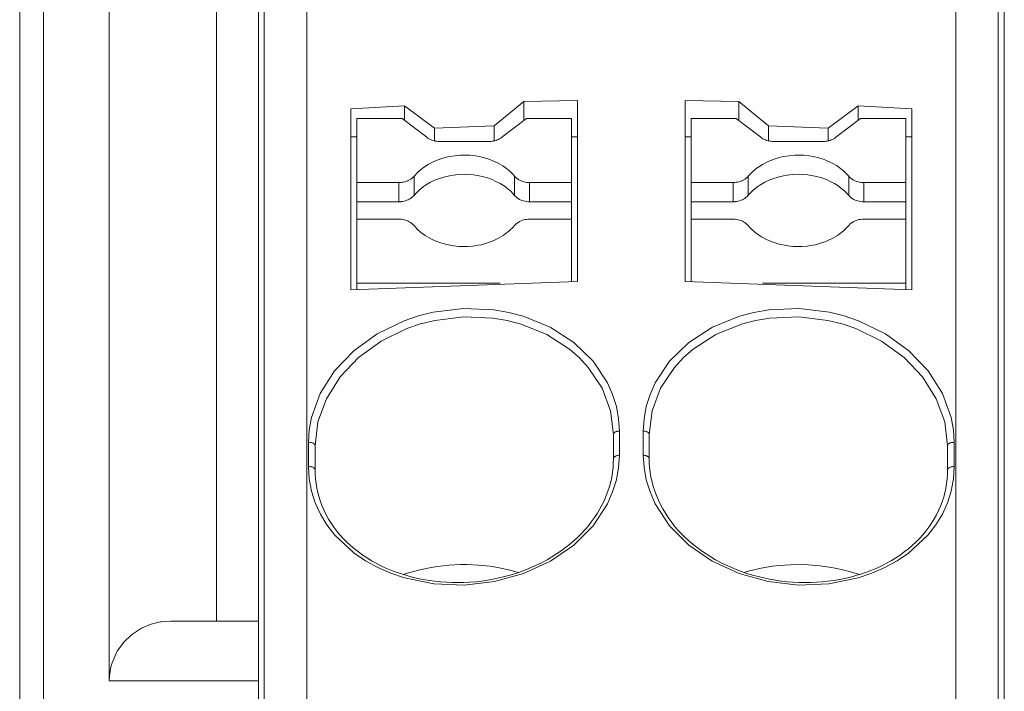
# Model space of a CAD drawing. Extents: x -230 to 842, y 18 to 774.
# Drawn here: x 118 to 173, y 577 to 615 of the extents above; entities that cross this region are included whole.
import ezdxf

# ---------------------------------------------------------------- set-up
doc = ezdxf.new("R2010")
doc.units = 0
doc.header["$MEASUREMENT"] = 0
doc.layers.add('Layer 1', color=7, linetype='Continuous')

# ---------------------------------------------------------------- blocks, each defined once
blk = doc.blocks.new('block 152')
at = {"layer": 'Layer 1', "color": 7, "lineweight": 18, "true_color": 0xffffff}
blk.add_lwpolyline([(151.575, 590.537), (151.575, 591.907)], dxfattribs=at)
blk = doc.blocks.new('block 157')
at = {"layer": 'Layer 1', "color": 7, "lineweight": 18, "true_color": 0xffffff}
blk.add_lwpolyline([(146.502, 605.935), (146.502, 604.852)], dxfattribs=at)
blk = doc.blocks.new('block 167')
at = {"layer": 'Layer 1', "color": 7, "lineweight": 18, "true_color": 0xffffff}
blk.add_lwpolyline([(145.654, 605.212), (145.654, 606.295)], dxfattribs=at)
blk = doc.blocks.new('block 170')
at = {"layer": 'Layer 1', "color": 7, "lineweight": 18, "true_color": 0xffffff}
blk.add_lwpolyline([(139.974, 606.295), (139.974, 605.212)], dxfattribs=at)
blk = doc.blocks.new('block 177')
at = {"layer": 'Layer 1', "color": 7, "lineweight": 18, "true_color": 0xffffff}
blk.add_lwpolyline([(139.122, 604.852), (139.122, 605.935)], dxfattribs=at)
blk = doc.blocks.new('block 186')
at = {"layer": 'Layer 1', "color": 7, "lineweight": 18, "true_color": 0xffffff}
blk.add_lwpolyline([(134.011, 591.269), (134.011, 589.9)], dxfattribs=at)
blk = doc.blocks.new('block 190')
at = {"layer": 'Layer 1', "color": 7, "lineweight": 18, "true_color": 0xffffff}
blk.add_lwpolyline([(133.925, 527.118), (133.925, 728.956)], dxfattribs=at)
blk = doc.blocks.new('block 204')
at = {"layer": 'Layer 1', "color": 7, "lineweight": 18, "true_color": 0xffffff}
blk.add_lwpolyline([(119.049, 691.902), (119.049, 572.413)], dxfattribs=at)
blk = doc.blocks.new('block 290')
at = {"layer": 'Layer 1', "color": 7, "lineweight": 18, "true_color": 0xffffff}
blk.add_lwpolyline([(170.577, 728.956), (170.577, 527.118)], dxfattribs=at)
blk = doc.blocks.new('block 294')
at = {"layer": 'Layer 1', "color": 7, "lineweight": 18, "true_color": 0xffffff}
blk.add_lwpolyline([(170.487, 589.9), (170.487, 591.269)], dxfattribs=at)
blk = doc.blocks.new('block 300')
at = {"layer": 'Layer 1', "color": 7, "lineweight": 18, "true_color": 0xffffff}
blk.add_lwpolyline([(165.38, 605.935), (165.38, 604.852)], dxfattribs=at)
blk = doc.blocks.new('block 307')
at = {"layer": 'Layer 1', "color": 7, "lineweight": 18, "true_color": 0xffffff}
blk.add_lwpolyline([(164.528, 605.212), (164.528, 606.295)], dxfattribs=at)
blk = doc.blocks.new('block 310')
at = {"layer": 'Layer 1', "color": 7, "lineweight": 18, "true_color": 0xffffff}
blk.add_lwpolyline([(158.848, 606.295), (158.848, 605.212)], dxfattribs=at)
blk = doc.blocks.new('block 317')
at = {"layer": 'Layer 1', "color": 7, "lineweight": 18, "true_color": 0xffffff}
blk.add_lwpolyline([(158, 604.852), (158, 605.935)], dxfattribs=at)
blk = doc.blocks.new('block 319')
at = {"layer": 'Layer 1', "color": 7, "lineweight": 18, "true_color": 0xffffff}
blk.add_lwpolyline([(131.181, 577.806), (122.756, 577.806)], dxfattribs=at)
blk = doc.blocks.new('block 325')
at = {"layer": 'Layer 1', "color": 7, "lineweight": 18, "true_color": 0xffffff}
blk.add_lwpolyline([(152.927, 591.907), (152.927, 590.537)], dxfattribs=at)
blk = doc.blocks.new('block 1483')
at = {"layer": 'Layer 1', "color": 7, "lineweight": 18, "true_color": 0xffffff}
blk.add_lwpolyline([(144.935, 608.491), (146.322, 609.553)], dxfattribs=at)
blk = doc.blocks.new('block 1488')
at = {"layer": 'Layer 1', "color": 7, "lineweight": 18, "true_color": 0xffffff}
blk.add_lwpolyline([(122.756, 616.231), (122.756, 577.806)], dxfattribs=at)
blk = doc.blocks.new('block 1502')
at = {"layer": 'Layer 1', "color": 7, "lineweight": 18, "true_color": 0xffffff}
blk.add_lwpolyline([(117.701, 572.438), (117.701, 696.919)], dxfattribs=at)
blk = doc.blocks.new('block 1568')
at = {"layer": 'Layer 1', "color": 7, "lineweight": 18, "true_color": 0xffffff}
blk.add_lwpolyline([(155.62, 600.34), (155.62, 609.553)], dxfattribs=at)
blk = doc.blocks.new('block 1573')
at = {"layer": 'Layer 1', "color": 7, "lineweight": 18, "true_color": 0xffffff}
blk.add_lwpolyline([(155.286, 600.345), (155.286, 610.567)], dxfattribs=at)
blk = doc.blocks.new('block 1578')
at = {"layer": 'Layer 1', "color": 7, "lineweight": 18, "true_color": 0xffffff}
blk.add_lwpolyline([(153.261, 590.341), (153.261, 591.71)], dxfattribs=at)
blk = doc.blocks.new('block 1582')
at = {"layer": 'Layer 1', "color": 7, "lineweight": 18, "true_color": 0xffffff}
blk.add_lwpolyline([(151.241, 591.71), (151.241, 590.341)], dxfattribs=at)
blk = doc.blocks.new('block 1588')
at = {"layer": 'Layer 1', "color": 7, "lineweight": 18, "true_color": 0xffffff}
blk.add_lwpolyline([(149.216, 610.567), (149.216, 600.345)], dxfattribs=at)
blk = doc.blocks.new('block 1595')
at = {"layer": 'Layer 1', "color": 7, "lineweight": 18, "true_color": 0xffffff}
blk.add_lwpolyline([(148.878, 600.34), (148.878, 609.553)], dxfattribs=at)
blk = doc.blocks.new('block 1621')
at = {"layer": 'Layer 1', "color": 7, "lineweight": 18, "true_color": 0xffffff}
blk.add_lwpolyline([(146.177, 609.441), (146.177, 610.516)], dxfattribs=at)
blk = doc.blocks.new('block 1626')
at = {"layer": 'Layer 1', "color": 7, "lineweight": 18, "true_color": 0xffffff}
blk.add_lwpolyline([(144.498, 608.29), (144.498, 609.133)], dxfattribs=at)
blk = doc.blocks.new('block 1631')
at = {"layer": 'Layer 1', "color": 7, "lineweight": 18, "true_color": 0xffffff}
blk.add_lwpolyline([(141.13, 608.29), (141.13, 609.013)], dxfattribs=at)
blk = doc.blocks.new('block 1636')
at = {"layer": 'Layer 1', "color": 7, "lineweight": 18, "true_color": 0xffffff}
blk.add_lwpolyline([(139.439, 609.45), (139.439, 610.272)], dxfattribs=at)
blk = doc.blocks.new('block 1641')
at = {"layer": 'Layer 1', "color": 7, "lineweight": 18, "true_color": 0xffffff}
blk.add_lwpolyline([(136.746, 599.899), (136.746, 609.553)], dxfattribs=at)
blk = doc.blocks.new('block 1646')
at = {"layer": 'Layer 1', "color": 7, "lineweight": 18, "true_color": 0xffffff}
blk.add_lwpolyline([(136.408, 599.882), (136.408, 610.105)], dxfattribs=at)
blk = doc.blocks.new('block 1651')
at = {"layer": 'Layer 1', "color": 7, "lineweight": 18, "true_color": 0xffffff}
blk.add_lwpolyline([(163.809, 608.491), (165.2, 609.553)], dxfattribs=at)
blk = doc.blocks.new('block 1656')
at = {"layer": 'Layer 1', "color": 7, "lineweight": 18, "true_color": 0xffffff}
blk.add_lwpolyline([(134.387, 589.707), (134.387, 591.077)], dxfattribs=at)
blk = doc.blocks.new('block 1661')
at = {"layer": 'Layer 1', "color": 7, "lineweight": 18, "true_color": 0xffffff}
blk.add_lwpolyline([(131.519, 402.193), (131.519, 728.665)], dxfattribs=at)
blk = doc.blocks.new('block 1662')
at = {"layer": 'Layer 1', "color": 7, "lineweight": 18, "true_color": 0xffffff}
blk.add_lwpolyline([(131.181, 723.519), (131.181, 484.353)], dxfattribs=at)
blk = doc.blocks.new('block 1663')
at = {"layer": 'Layer 1', "color": 7, "lineweight": 18, "true_color": 0xffffff}
blk.add_lwpolyline([(128.822, 711.961), (128.822, 581.175)], dxfattribs=at)
blk = doc.blocks.new('block 1666')
at = {"layer": 'Layer 1', "color": 7, "lineweight": 18, "true_color": 0xffffff}
blk.add_lwpolyline([(151.241, 590.341), (151.232, 590.114), (151.215, 589.844), (151.185, 589.579), (151.142, 589.309), (151.082, 589.043), (151.014, 588.782), (150.928, 588.521), (150.834, 588.264), (150.727, 588.007), (150.607, 587.755), (150.474, 587.507), (150.329, 587.267), (150.17, 587.027), (150.004, 586.796), (149.824, 586.565), (149.635, 586.342), (149.434, 586.124), (149.224, 585.914), (149.006, 585.713), (148.775, 585.516), (148.535, 585.328), (148.287, 585.144), (148.03, 584.968), (147.765, 584.801), (147.495, 584.643), (147.212, 584.493), (146.93, 584.347), (146.635, 584.215), (146.335, 584.091), (146.031, 583.975), (145.723, 583.872), (145.41, 583.774), (145.089, 583.688), (144.768, 583.611), (144.447, 583.543), (144.117, 583.487), (143.788, 583.44), (143.458, 583.401), (143.129, 583.376), (142.795, 583.354), (142.465, 583.35), (142.131, 583.354), (141.802, 583.367), (141.472, 583.389), (141.147, 583.423), (140.821, 583.47), (140.5, 583.521), (140.188, 583.585), (139.875, 583.663), (139.563, 583.744), (139.263, 583.838), (138.963, 583.941), (138.672, 584.052), (138.386, 584.172), (138.107, 584.3), (137.838, 584.442), (137.572, 584.587), (137.32, 584.741), (137.076, 584.908), (136.836, 585.079), (136.609, 585.259), (136.386, 585.443), (136.181, 585.636), (135.98, 585.837), (135.791, 586.047), (135.616, 586.261), (135.449, 586.479), (135.291, 586.706), (135.149, 586.937), (135.017, 587.173), (134.897, 587.417), (134.79, 587.661), (134.691, 587.909), (134.61, 588.166), (134.537, 588.423), (134.486, 588.684), (134.439, 588.945), (134.409, 589.21), (134.392, 589.476), (134.387, 589.703)], dxfattribs=at)
blk = doc.blocks.new('block 1670')
at = {"layer": 'Layer 1', "color": 7, "lineweight": 18, "true_color": 0xffffff}
blk.add_lwpolyline([(168.094, 610.105), (168.094, 599.882)], dxfattribs=at)
blk = doc.blocks.new('block 1677')
at = {"layer": 'Layer 1', "color": 7, "lineweight": 18, "true_color": 0xffffff}
blk.add_lwpolyline([(167.756, 599.899), (167.756, 609.553)], dxfattribs=at)
blk = doc.blocks.new('block 1682')
at = {"layer": 'Layer 1', "color": 7, "lineweight": 18, "true_color": 0xffffff}
blk.add_lwpolyline([(165.055, 609.441), (165.055, 610.272)], dxfattribs=at)
blk = doc.blocks.new('block 1687')
at = {"layer": 'Layer 1', "color": 7, "lineweight": 18, "true_color": 0xffffff}
blk.add_lwpolyline([(163.372, 608.29), (163.372, 609.013)], dxfattribs=at)
blk = doc.blocks.new('block 1692')
at = {"layer": 'Layer 1', "color": 7, "lineweight": 18, "true_color": 0xffffff}
blk.add_lwpolyline([(160.003, 608.29), (160.003, 609.133)], dxfattribs=at)
blk = doc.blocks.new('block 1697')
at = {"layer": 'Layer 1', "color": 7, "lineweight": 18, "true_color": 0xffffff}
blk.add_lwpolyline([(158.312, 609.45), (158.312, 610.516)], dxfattribs=at)
blk = doc.blocks.new('block 1712')
at = {"layer": 'Layer 1', "color": 7, "lineweight": 18, "true_color": 0xffffff}
blk.add_lwpolyline([(170.114, 589.703), (170.11, 589.48), (170.093, 589.215), (170.059, 588.949), (170.016, 588.688), (169.96, 588.427), (169.892, 588.17), (169.811, 587.913), (169.712, 587.665), (169.605, 587.421), (169.485, 587.177), (169.353, 586.942), (169.211, 586.71), (169.053, 586.484), (168.89, 586.261), (168.71, 586.047), (168.522, 585.841), (168.325, 585.64), (168.115, 585.448), (167.897, 585.259), (167.666, 585.079), (167.43, 584.908), (167.182, 584.746), (166.925, 584.587), (166.664, 584.442), (166.395, 584.305), (166.116, 584.172), (165.834, 584.052), (165.538, 583.941), (165.243, 583.838), (164.939, 583.744), (164.631, 583.663), (164.318, 583.585), (164.002, 583.521), (163.681, 583.47), (163.355, 583.423), (163.03, 583.393), (162.705, 583.367), (162.371, 583.354), (162.041, 583.35)], dxfattribs=at)
blk = doc.blocks.new('block 1714')
at = {"layer": 'Layer 1', "color": 7, "lineweight": 18, "true_color": 0xffffff}
blk.add_lwpolyline([(173.317, 484.353), (173.317, 723.519)], dxfattribs=at)
blk = doc.blocks.new('block 1715')
at = {"layer": 'Layer 1', "color": 7, "lineweight": 18, "true_color": 0xffffff}
blk.add_lwpolyline([(172.978, 402.193), (172.978, 728.665)], dxfattribs=at)
blk = doc.blocks.new('block 1720')
at = {"layer": 'Layer 1', "color": 7, "lineweight": 18, "true_color": 0xffffff}
blk.add_lwpolyline([(170.114, 591.077), (170.114, 589.707)], dxfattribs=at)
blk = doc.blocks.new('block 1724')
at = {"layer": 'Layer 1', "color": 7, "lineweight": 18, "true_color": 0xffffff}
blk.add_lwpolyline([(126.224, 581.175), (131.181, 581.175)], dxfattribs=at)
blk = doc.blocks.new('block 1763')
at = {"layer": 'Layer 1', "color": 7, "lineweight": 18, "true_color": 0xffffff}
blk.add_lwpolyline([(158.175, 609.553), (159.567, 608.491)], dxfattribs=at)
blk = doc.blocks.new('block 1764')
at = {"layer": 'Layer 1', "color": 7, "lineweight": 18, "true_color": 0xffffff}
blk.add_lwpolyline([(165.2, 609.553), (167.756, 609.553)], dxfattribs=at)
blk = doc.blocks.new('block 1765')
at = {"layer": 'Layer 1', "color": 7, "lineweight": 18, "true_color": 0xffffff}
blk.add_lwpolyline([(155.62, 609.553), (158.175, 609.553)], dxfattribs=at)
blk = doc.blocks.new('block 1766')
at = {"layer": 'Layer 1', "color": 7, "lineweight": 18, "true_color": 0xffffff}
blk.add_lwpolyline([(146.322, 609.553), (148.878, 609.553)], dxfattribs=at)
blk = doc.blocks.new('block 1767')
at = {"layer": 'Layer 1', "color": 7, "lineweight": 18, "true_color": 0xffffff}
blk.add_lwpolyline([(136.746, 609.553), (139.302, 609.553)], dxfattribs=at)
blk = doc.blocks.new('block 1768')
at = {"layer": 'Layer 1', "color": 7, "lineweight": 18, "true_color": 0xffffff}
blk.add_lwpolyline([(167.756, 608.512), (168.094, 608.512)], dxfattribs=at)
blk = doc.blocks.new('block 1769')
at = {"layer": 'Layer 1', "color": 7, "lineweight": 18, "true_color": 0xffffff}
blk.add_lwpolyline([(155.286, 608.512), (155.62, 608.512)], dxfattribs=at)
blk = doc.blocks.new('block 1770')
at = {"layer": 'Layer 1', "color": 7, "lineweight": 18, "true_color": 0xffffff}
blk.add_lwpolyline([(148.878, 608.512), (149.216, 608.512)], dxfattribs=at)
blk = doc.blocks.new('block 1771')
at = {"layer": 'Layer 1', "color": 7, "lineweight": 18, "true_color": 0xffffff}
blk.add_lwpolyline([(136.408, 608.512), (136.746, 608.512)], dxfattribs=at)
blk = doc.blocks.new('block 1772')
at = {"layer": 'Layer 1', "color": 7, "lineweight": 18, "true_color": 0xffffff}
blk.add_lwpolyline([(141.403, 608.26), (144.216, 608.26)], dxfattribs=at)
blk = doc.blocks.new('block 1773')
at = {"layer": 'Layer 1', "color": 7, "lineweight": 18, "true_color": 0xffffff}
blk.add_lwpolyline([(160.282, 608.26), (163.094, 608.26)], dxfattribs=at)
blk = doc.blocks.new('block 1774')
at = {"layer": 'Layer 1', "color": 7, "lineweight": 18, "true_color": 0xffffff}
blk.add_lwpolyline([(165.38, 605.935), (167.756, 605.935)], dxfattribs=at)
blk = doc.blocks.new('block 1775')
at = {"layer": 'Layer 1', "color": 7, "lineweight": 18, "true_color": 0xffffff}
blk.add_lwpolyline([(155.62, 605.935), (158, 605.935)], dxfattribs=at)
blk = doc.blocks.new('block 1776')
at = {"layer": 'Layer 1', "color": 7, "lineweight": 18, "true_color": 0xffffff}
blk.add_lwpolyline([(146.502, 605.935), (148.878, 605.935)], dxfattribs=at)
blk = doc.blocks.new('block 1777')
at = {"layer": 'Layer 1', "color": 7, "lineweight": 18, "true_color": 0xffffff}
blk.add_lwpolyline([(136.746, 605.935), (139.122, 605.935)], dxfattribs=at)
blk = doc.blocks.new('block 1778')
at = {"layer": 'Layer 1', "color": 7, "lineweight": 18, "true_color": 0xffffff}
blk.add_lwpolyline([(136.746, 604.852), (139.122, 604.852)], dxfattribs=at)
blk = doc.blocks.new('block 1779')
at = {"layer": 'Layer 1', "color": 7, "lineweight": 18, "true_color": 0xffffff}
blk.add_lwpolyline([(165.38, 604.852), (167.756, 604.852)], dxfattribs=at)
blk = doc.blocks.new('block 1780')
at = {"layer": 'Layer 1', "color": 7, "lineweight": 18, "true_color": 0xffffff}
blk.add_lwpolyline([(146.502, 604.852), (148.878, 604.852)], dxfattribs=at)
blk = doc.blocks.new('block 1781')
at = {"layer": 'Layer 1', "color": 7, "lineweight": 18, "true_color": 0xffffff}
blk.add_lwpolyline([(155.62, 604.852), (158, 604.852)], dxfattribs=at)
blk = doc.blocks.new('block 1782')
at = {"layer": 'Layer 1', "color": 7, "lineweight": 18, "true_color": 0xffffff}
blk.add_lwpolyline([(139.122, 603.872), (136.746, 603.872)], dxfattribs=at)
blk = doc.blocks.new('block 1783')
at = {"layer": 'Layer 1', "color": 7, "lineweight": 18, "true_color": 0xffffff}
blk.add_lwpolyline([(148.878, 603.872), (146.502, 603.872)], dxfattribs=at)
blk = doc.blocks.new('block 1784')
at = {"layer": 'Layer 1', "color": 7, "lineweight": 18, "true_color": 0xffffff}
blk.add_lwpolyline([(158, 603.872), (155.62, 603.872)], dxfattribs=at)
blk = doc.blocks.new('block 1785')
at = {"layer": 'Layer 1', "color": 7, "lineweight": 18, "true_color": 0xffffff}
blk.add_lwpolyline([(167.756, 603.872), (165.38, 603.872)], dxfattribs=at)
blk = doc.blocks.new('block 1786')
at = {"layer": 'Layer 1', "color": 7, "lineweight": 18, "true_color": 0xffffff}
blk.add_lwpolyline([(139.302, 609.553), (140.693, 608.491)], dxfattribs=at)
blk = doc.blocks.new('block 1787')
at = {"layer": 'Layer 1', "color": 7, "lineweight": 18, "true_color": 0xffffff}
blk.add_lwpolyline([(159.657, 600.255), (167.756, 600.255)], dxfattribs=at)
blk = doc.blocks.new('block 1788')
at = {"layer": 'Layer 1', "color": 7, "lineweight": 18, "true_color": 0xffffff}
blk.add_lwpolyline([(136.746, 600.255), (144.841, 600.255)], dxfattribs=at)
blk = doc.blocks.new('block 1790')
at = {"layer": 'Layer 1', "color": 7, "lineweight": 18, "true_color": 0xffffff}
blk.add_lwpolyline([(162.041, 583.35), (161.707, 583.354), (161.378, 583.371), (161.044, 583.401), (160.714, 583.44), (160.384, 583.487), (160.059, 583.543), (159.734, 583.611), (159.413, 583.688), (159.096, 583.774), (158.779, 583.868), (158.471, 583.975), (158.167, 584.091), (157.867, 584.215), (157.576, 584.347), (157.289, 584.489), (157.011, 584.639), (156.737, 584.801), (156.472, 584.968), (156.215, 585.139), (155.967, 585.323), (155.727, 585.512), (155.5, 585.709), (155.277, 585.914), (155.068, 586.124), (154.866, 586.338), (154.678, 586.561), (154.498, 586.792), (154.331, 587.023), (154.173, 587.263), (154.032, 587.507), (153.895, 587.755), (153.775, 588.003), (153.668, 588.26), (153.574, 588.517), (153.488, 588.778), (153.42, 589.043), (153.36, 589.309), (153.317, 589.574), (153.283, 589.844), (153.265, 590.114), (153.261, 590.341)], dxfattribs=at)
blk = doc.blocks.new('block 2773')
at = {"layer": 'Layer 1', "color": 7, "lineweight": 18, "true_color": 0xffffff}
blk.add_lwpolyline([(141.13, 609.013), (139.439, 610.272)], dxfattribs=at)
blk = doc.blocks.new('block 2776')
at = {"layer": 'Layer 1', "color": 7, "lineweight": 18, "true_color": 0xffffff}
blk.add_lwpolyline([(160.003, 609.133), (158.312, 610.516)], dxfattribs=at)
blk = doc.blocks.new('block 2899')
at = {"layer": 'Layer 1', "color": 7, "lineweight": 18, "true_color": 0xffffff}
blk.add_lwpolyline([(158, 605.935), (158.098, 605.944)], dxfattribs=at)
blk = doc.blocks.new('block 2904')
at = {"layer": 'Layer 1', "color": 7, "lineweight": 18, "true_color": 0xffffff}
blk.add_lwpolyline([(158.098, 604.857), (158, 604.852)], dxfattribs=at)
blk = doc.blocks.new('block 2908')
at = {"layer": 'Layer 1', "color": 7, "lineweight": 18, "true_color": 0xffffff}
blk.add_lwpolyline([(158, 603.872), (158.098, 603.868)], dxfattribs=at)
blk = doc.blocks.new('block 2914')
at = {"layer": 'Layer 1', "color": 7, "lineweight": 18, "true_color": 0xffffff}
blk.add_lwpolyline([(158.848, 603.517), (158.95, 603.397)], dxfattribs=at)
blk = doc.blocks.new('block 2920')
at = {"layer": 'Layer 1', "color": 7, "lineweight": 18, "true_color": 0xffffff}
blk.add_lwpolyline([(164.425, 603.397), (164.528, 603.517)], dxfattribs=at)
blk = doc.blocks.new('block 2932')
at = {"layer": 'Layer 1', "color": 7, "lineweight": 18, "true_color": 0xffffff}
blk.add_lwpolyline([(165.055, 610.272), (163.372, 609.013)], dxfattribs=at)
blk = doc.blocks.new('block 2936')
at = {"layer": 'Layer 1', "color": 7, "lineweight": 18, "true_color": 0xffffff}
blk.add_lwpolyline([(144.498, 609.133), (146.177, 610.516)], dxfattribs=at)
blk = doc.blocks.new('block 2955')
at = {"layer": 'Layer 1', "color": 7, "lineweight": 18, "true_color": 0xffffff}
blk.add_lwpolyline([(139.122, 605.935), (139.225, 605.944)], dxfattribs=at)
blk = doc.blocks.new('block 2958')
at = {"layer": 'Layer 1', "color": 7, "lineweight": 18, "true_color": 0xffffff}
blk.add_lwpolyline([(139.122, 604.852), (139.225, 604.857)], dxfattribs=at)
blk = doc.blocks.new('block 2960')
at = {"layer": 'Layer 1', "color": 7, "lineweight": 18, "true_color": 0xffffff}
blk.add_lwpolyline([(139.122, 603.872), (139.225, 603.868)], dxfattribs=at)
blk = doc.blocks.new('block 2963')
at = {"layer": 'Layer 1', "color": 7, "lineweight": 18, "true_color": 0xffffff}
blk.add_lwpolyline([(140.076, 603.397), (139.974, 603.517)], dxfattribs=at)
blk = doc.blocks.new('block 2965')
at = {"layer": 'Layer 1', "color": 7, "lineweight": 18, "true_color": 0xffffff}
blk.add_lwpolyline([(145.552, 603.397), (145.654, 603.517)], dxfattribs=at)
blk = doc.blocks.new('block 2986')
at = {"layer": 'Layer 1', "color": 7, "lineweight": 18, "true_color": 0xffffff}
blk.add_lwpolyline([(165.055, 610.272), (168.094, 610.105)], dxfattribs=at)
blk = doc.blocks.new('block 2987')
at = {"layer": 'Layer 1', "color": 7, "lineweight": 18, "true_color": 0xffffff}
blk.add_lwpolyline([(139.439, 610.272), (136.408, 610.105)], dxfattribs=at)
blk = doc.blocks.new('block 2990')
at = {"layer": 'Layer 1', "color": 7, "lineweight": 18, "true_color": 0xffffff}
blk.add_lwpolyline([(149.216, 600.345), (136.408, 599.882)], dxfattribs=at)
blk = doc.blocks.new('block 2994')
at = {"layer": 'Layer 1', "color": 7, "lineweight": 18, "true_color": 0xffffff}
blk.add_lwpolyline([(155.286, 600.345), (168.094, 599.882)], dxfattribs=at)
blk = doc.blocks.new('block 2996')
at = {"layer": 'Layer 1', "color": 7, "lineweight": 18, "true_color": 0xffffff}
blk.add_lwpolyline([(163.372, 609.013), (160.003, 609.133)], dxfattribs=at)
blk = doc.blocks.new('block 2998')
at = {"layer": 'Layer 1', "color": 7, "lineweight": 18, "true_color": 0xffffff}
blk.add_lwpolyline([(144.498, 609.133), (141.13, 609.013)], dxfattribs=at)
blk = doc.blocks.new('block 3004')
at = {"layer": 'Layer 1', "color": 7, "lineweight": 18, "true_color": 0xffffff}
blk.add_lwpolyline([(149.216, 610.567), (146.177, 610.516)], dxfattribs=at)
blk = doc.blocks.new('block 3005')
at = {"layer": 'Layer 1', "color": 7, "lineweight": 18, "true_color": 0xffffff}
blk.add_lwpolyline([(155.286, 610.567), (158.312, 610.516)], dxfattribs=at)
blk = doc.blocks.new('block 3543')
at = {"layer": 'Layer 1', "color": 7, "lineweight": 18, "true_color": 0xffffff}
blk.add_lwpolyline([(122.756, 577.806), (122.765, 578.072), (122.855, 578.603), (122.919, 578.821), (123.125, 579.318), (123.21, 579.476), (123.518, 579.917), (123.604, 580.015), (123.994, 580.388), (124.066, 580.443), (124.516, 580.739), (124.576, 580.773), (125.068, 580.987), (125.119, 581), (125.642, 581.128), (125.689, 581.137), (126.224, 581.175)], dxfattribs=at)
blk = doc.blocks.new('block 3610')
at = {"layer": 'Layer 1', "color": 7, "lineweight": 18, "true_color": 0xffffff}
blk.add_lwpolyline([(140.693, 608.491), (140.744, 608.452), (140.808, 608.414), (140.877, 608.375), (140.945, 608.345), (141.018, 608.32), (141.027, 608.315), (141.104, 608.298), (141.177, 608.281), (141.254, 608.268), (141.331, 608.264), (141.403, 608.26)], dxfattribs=at)
blk = doc.blocks.new('block 3611')
at = {"layer": 'Layer 1', "color": 7, "lineweight": 18, "true_color": 0xffffff}
blk.add_lwpolyline([(144.216, 608.26), (144.229, 608.26), (144.306, 608.264), (144.383, 608.273), (144.456, 608.281), (144.533, 608.298), (144.605, 608.32), (144.665, 608.341), (144.738, 608.371), (144.807, 608.405), (144.871, 608.444), (144.935, 608.491)], dxfattribs=at)
blk = doc.blocks.new('block 3612')
at = {"layer": 'Layer 1', "color": 7, "lineweight": 18, "true_color": 0xffffff}
blk.add_lwpolyline([(139.225, 603.868), (139.242, 603.868), (139.323, 603.855), (139.409, 603.842), (139.49, 603.821), (139.571, 603.791), (139.648, 603.756), (139.708, 603.726), (139.781, 603.684), (139.85, 603.632), (139.914, 603.577), (139.974, 603.517)], dxfattribs=at)
blk = doc.blocks.new('block 3613')
at = {"layer": 'Layer 1', "color": 7, "lineweight": 18, "true_color": 0xffffff}
blk.add_lwpolyline([(140.076, 603.397), (140.141, 603.328), (140.368, 603.127), (140.612, 602.947), (140.731, 602.87), (140.997, 602.729), (141.271, 602.609), (141.438, 602.549), (141.725, 602.459), (142.02, 602.395), (142.208, 602.365), (142.512, 602.331), (142.812, 602.322)], dxfattribs=at)
blk = doc.blocks.new('block 3614')
at = {"layer": 'Layer 1', "color": 7, "lineweight": 18, "true_color": 0xffffff}
blk.add_lwpolyline([(142.812, 602.322), (143.004, 602.327), (143.304, 602.352), (143.604, 602.395), (143.771, 602.429), (144.066, 602.506), (144.349, 602.609), (144.481, 602.661), (144.751, 602.793), (145.012, 602.947), (145.094, 603.003), (145.333, 603.191), (145.552, 603.397)], dxfattribs=at)
blk = doc.blocks.new('block 3615')
at = {"layer": 'Layer 1', "color": 7, "lineweight": 18, "true_color": 0xffffff}
blk.add_lwpolyline([(145.654, 603.517), (145.671, 603.538), (145.74, 603.607), (145.813, 603.667), (145.851, 603.688), (145.932, 603.735), (146.018, 603.778), (146.07, 603.795), (146.159, 603.825), (146.254, 603.851), (146.313, 603.859), (146.408, 603.868), (146.502, 603.872)], dxfattribs=at)
blk = doc.blocks.new('block 3616')
at = {"layer": 'Layer 1', "color": 7, "lineweight": 18, "true_color": 0xffffff}
blk.add_lwpolyline([(159.567, 608.491), (159.618, 608.452), (159.682, 608.414), (159.751, 608.375), (159.824, 608.345), (159.892, 608.32), (159.905, 608.315), (159.978, 608.298), (160.055, 608.281), (160.132, 608.268), (160.205, 608.264), (160.282, 608.26)], dxfattribs=at)
blk = doc.blocks.new('block 3617')
at = {"layer": 'Layer 1', "color": 7, "lineweight": 18, "true_color": 0xffffff}
blk.add_lwpolyline([(163.094, 608.26), (163.103, 608.26), (163.18, 608.264), (163.257, 608.273), (163.334, 608.281), (163.407, 608.298), (163.479, 608.32), (163.544, 608.341), (163.612, 608.371), (163.681, 608.405), (163.745, 608.444), (163.809, 608.491)], dxfattribs=at)
blk = doc.blocks.new('block 3618')
at = {"layer": 'Layer 1', "color": 7, "lineweight": 18, "true_color": 0xffffff}
blk.add_lwpolyline([(158.098, 603.868), (158.116, 603.868), (158.201, 603.855), (158.282, 603.842), (158.364, 603.821), (158.449, 603.791), (158.527, 603.756), (158.582, 603.726), (158.655, 603.684), (158.723, 603.632), (158.788, 603.577), (158.848, 603.517)], dxfattribs=at)
blk = doc.blocks.new('block 3619')
at = {"layer": 'Layer 1', "color": 7, "lineweight": 18, "true_color": 0xffffff}
blk.add_lwpolyline([(158.95, 603.397), (159.019, 603.328), (159.246, 603.127), (159.49, 602.947), (159.61, 602.87), (159.875, 602.729), (160.149, 602.609), (160.312, 602.549), (160.603, 602.459), (160.894, 602.395), (161.086, 602.365), (161.386, 602.331), (161.686, 602.322)], dxfattribs=at)
blk = doc.blocks.new('block 3620')
at = {"layer": 'Layer 1', "color": 7, "lineweight": 18, "true_color": 0xffffff}
blk.add_lwpolyline([(161.686, 602.322), (161.878, 602.327), (162.178, 602.352), (162.478, 602.395), (162.649, 602.429), (162.94, 602.506), (163.227, 602.609), (163.355, 602.661), (163.629, 602.793), (163.886, 602.947), (163.967, 603.003), (164.207, 603.191), (164.425, 603.397)], dxfattribs=at)
blk = doc.blocks.new('block 3621')
at = {"layer": 'Layer 1', "color": 7, "lineweight": 18, "true_color": 0xffffff}
blk.add_lwpolyline([(164.528, 603.517), (164.55, 603.538), (164.614, 603.607), (164.691, 603.667), (164.725, 603.688), (164.811, 603.735), (164.892, 603.778), (164.948, 603.795), (165.038, 603.825), (165.127, 603.851), (165.192, 603.859), (165.282, 603.868), (165.38, 603.872)], dxfattribs=at)
blk = doc.blocks.new('block 3629')
at = {"layer": 'Layer 1', "color": 7, "lineweight": 18, "true_color": 0xffffff}
blk.add_lwpolyline([(158.621, 583.924), (158.933, 584.014), (159.575, 584.159), (160.23, 584.27), (160.573, 584.309), (161.232, 584.356), (161.891, 584.365), (162.234, 584.352), (162.893, 584.3), (163.548, 584.206), (163.856, 584.151), (164.498, 583.996), (165.132, 583.804)], dxfattribs=at)
blk = doc.blocks.new('block 3652')
at = {"layer": 'Layer 1', "color": 7, "lineweight": 18, "true_color": 0xffffff}
blk.add_lwpolyline([(170.453, 591.274), (170.41, 591.269), (170.367, 591.265), (170.324, 591.257), (170.307, 591.252), (170.264, 591.239), (170.247, 591.231), (170.213, 591.214), (170.2, 591.205), (170.166, 591.18), (170.136, 591.145), (170.119, 591.111), (170.114, 591.077)], dxfattribs=at)
blk = doc.blocks.new('block 3653')
at = {"layer": 'Layer 1', "color": 7, "lineweight": 18, "true_color": 0xffffff}
blk.add_open_spline([(153.261, 591.71), (153.261, 591.71), (153.257, 591.745), (153.257, 591.745), (153.257, 591.745), (153.24, 591.779), (153.24, 591.779), (153.236, 591.783), (153.21, 591.817), (153.21, 591.817), (153.21, 591.817), (153.197, 591.826), (153.197, 591.826), (153.197, 591.826), (153.167, 591.847), (153.167, 591.847), (153.167, 591.847), (153.15, 591.856), (153.15, 591.856), (153.15, 591.856), (153.111, 591.873), (153.111, 591.873), (153.111, 591.873), (153.09, 591.882), (153.09, 591.882), (153.09, 591.882), (153.051, 591.894), (153.051, 591.894), (153.051, 591.894), (153.009, 591.903), (153.009, 591.903), (153.009, 591.903), (152.97, 591.907), (152.97, 591.907), (152.97, 591.907), (152.927, 591.907), (152.927, 591.907)], degree=3, knots=[0, 0, 0, 0, 1, 1, 1, 2, 2, 2, 3, 3, 3, 4, 4, 4, 5, 5, 5, 6, 6, 6, 7, 7, 7, 8, 8, 8, 9, 9, 9, 10, 10, 10, 11, 11, 11, 12, 12, 12, 12], dxfattribs=at)
blk = doc.blocks.new('block 3654')
at = {"layer": 'Layer 1', "color": 7, "lineweight": 18, "true_color": 0xffffff}
blk.add_lwpolyline([(153.261, 591.71), (153.424, 593.046), (153.903, 594.326), (154.682, 595.503), (155.179, 596.038), (155.735, 596.526), (157.015, 597.352), (158.479, 597.947), (159.259, 598.153), (160.063, 598.29), (161.711, 598.363), (163.355, 598.157), (164.156, 597.956), (164.931, 597.695), (166.386, 596.984), (167.657, 596.064), (168.698, 594.968), (169.472, 593.735), (169.952, 592.421), (170.114, 591.077)], dxfattribs=at)
blk = doc.blocks.new('block 3657')
at = {"layer": 'Layer 1', "color": 7, "lineweight": 18, "true_color": 0xffffff}
blk.add_open_spline([(152.927, 590.537), (152.927, 590.537), (152.97, 590.537), (152.97, 590.537), (152.97, 590.537), (153.009, 590.533), (153.009, 590.533), (153.009, 590.533), (153.051, 590.525), (153.051, 590.525), (153.051, 590.525), (153.073, 590.516), (153.073, 590.516), (153.073, 590.516), (153.111, 590.503), (153.111, 590.503), (153.111, 590.503), (153.128, 590.499), (153.128, 590.499), (153.128, 590.499), (153.167, 590.477), (153.167, 590.477), (153.167, 590.477), (153.176, 590.473), (153.176, 590.473), (153.176, 590.473), (153.21, 590.448), (153.21, 590.448), (153.21, 590.443), (153.24, 590.413), (153.24, 590.413), (153.24, 590.413), (153.257, 590.375), (153.257, 590.375), (153.257, 590.375), (153.261, 590.341), (153.261, 590.341)], degree=3, knots=[0, 0, 0, 0, 1, 1, 1, 2, 2, 2, 3, 3, 3, 4, 4, 4, 5, 5, 5, 6, 6, 6, 7, 7, 7, 8, 8, 8, 9, 9, 9, 10, 10, 10, 11, 11, 11, 12, 12, 12, 12], dxfattribs=at)
blk = doc.blocks.new('block 3658')
at = {"layer": 'Layer 1', "color": 7, "lineweight": 18, "true_color": 0xffffff}
blk.add_open_spline([(170.114, 589.707), (170.114, 589.707), (170.119, 589.741), (170.119, 589.741), (170.119, 589.741), (170.136, 589.775), (170.136, 589.775), (170.14, 589.78), (170.166, 589.81), (170.166, 589.81), (170.166, 589.81), (170.174, 589.818), (170.174, 589.818), (170.174, 589.818), (170.209, 589.844), (170.209, 589.844), (170.209, 589.844), (170.226, 589.853), (170.226, 589.853), (170.226, 589.853), (170.264, 589.87), (170.264, 589.87), (170.264, 589.87), (170.281, 589.874), (170.281, 589.874), (170.281, 589.874), (170.324, 589.891), (170.324, 589.891), (170.324, 589.891), (170.367, 589.895), (170.367, 589.895), (170.367, 589.895), (170.41, 589.9), (170.41, 589.9), (170.41, 589.9), (170.453, 589.904), (170.453, 589.904)], degree=3, knots=[0, 0, 0, 0, 1, 1, 1, 2, 2, 2, 3, 3, 3, 4, 4, 4, 5, 5, 5, 6, 6, 6, 7, 7, 7, 8, 8, 8, 9, 9, 9, 10, 10, 10, 11, 11, 11, 12, 12, 12, 12], dxfattribs=at)
blk = doc.blocks.new('block 3659')
at = {"layer": 'Layer 1', "color": 7, "lineweight": 18, "true_color": 0xffffff}
blk.add_lwpolyline([(139.37, 583.804), (139.665, 583.898), (140.303, 584.074), (140.95, 584.206), (141.292, 584.262), (141.947, 584.335), (142.606, 584.365), (142.953, 584.365), (143.612, 584.339), (144.272, 584.27), (144.588, 584.223), (145.239, 584.095), (145.877, 583.924)], dxfattribs=at)
blk = doc.blocks.new('block 3660')
at = {"layer": 'Layer 1', "color": 7, "lineweight": 18, "true_color": 0xffffff}
blk.add_open_spline([(134.049, 589.904), (134.049, 589.904), (134.092, 589.9), (134.092, 589.9), (134.092, 589.9), (134.135, 589.895), (134.135, 589.895), (134.135, 589.895), (134.173, 589.891), (134.173, 589.891), (134.173, 589.891), (134.195, 589.882), (134.195, 589.882), (134.195, 589.882), (134.237, 589.87), (134.237, 589.87), (134.237, 589.87), (134.25, 589.861), (134.25, 589.861), (134.25, 589.861), (134.289, 589.844), (134.289, 589.844), (134.289, 589.844), (134.297, 589.835), (134.297, 589.835), (134.297, 589.835), (134.332, 589.81), (134.332, 589.81), (134.336, 589.81), (134.362, 589.775), (134.362, 589.775), (134.362, 589.775), (134.379, 589.741), (134.379, 589.741), (134.379, 589.741), (134.387, 589.707), (134.387, 589.707)], degree=3, knots=[0, 0, 0, 0, 1, 1, 1, 2, 2, 2, 3, 3, 3, 4, 4, 4, 5, 5, 5, 6, 6, 6, 7, 7, 7, 8, 8, 8, 9, 9, 9, 10, 10, 10, 11, 11, 11, 12, 12, 12, 12], dxfattribs=at)
blk = doc.blocks.new('block 3661')
at = {"layer": 'Layer 1', "color": 7, "lineweight": 18, "true_color": 0xffffff}
blk.add_lwpolyline([(151.241, 590.341), (151.245, 590.375), (151.262, 590.413), (151.292, 590.448), (151.301, 590.456), (151.335, 590.477), (151.348, 590.486), (151.386, 590.503), (151.408, 590.512), (151.446, 590.525), (151.489, 590.533), (151.532, 590.537), (151.575, 590.537)], dxfattribs=at)
blk = doc.blocks.new('block 3662')
at = {"layer": 'Layer 1', "color": 7, "lineweight": 18, "true_color": 0xffffff}
blk.add_open_spline([(151.575, 591.907), (151.575, 591.907), (151.532, 591.907), (151.532, 591.907), (151.532, 591.907), (151.493, 591.903), (151.493, 591.903), (151.493, 591.903), (151.446, 591.894), (151.446, 591.894), (151.446, 591.894), (151.429, 591.886), (151.429, 591.886), (151.429, 591.886), (151.386, 591.873), (151.386, 591.873), (151.386, 591.873), (151.373, 591.869), (151.373, 591.869), (151.373, 591.869), (151.335, 591.847), (151.335, 591.847), (151.335, 591.847), (151.326, 591.843), (151.326, 591.843), (151.326, 591.843), (151.292, 591.817), (151.292, 591.817), (151.288, 591.813), (151.262, 591.779), (151.262, 591.779), (151.262, 591.779), (151.245, 591.745), (151.245, 591.745), (151.245, 591.745), (151.241, 591.71), (151.241, 591.71)], degree=3, knots=[0, 0, 0, 0, 1, 1, 1, 2, 2, 2, 3, 3, 3, 4, 4, 4, 5, 5, 5, 6, 6, 6, 7, 7, 7, 8, 8, 8, 9, 9, 9, 10, 10, 10, 11, 11, 11, 12, 12, 12, 12], dxfattribs=at)
blk = doc.blocks.new('block 3663')
at = {"layer": 'Layer 1', "color": 7, "lineweight": 18, "true_color": 0xffffff}
blk.add_open_spline([(134.387, 591.077), (134.387, 591.077), (134.379, 591.111), (134.379, 591.111), (134.379, 591.111), (134.362, 591.145), (134.362, 591.145), (134.362, 591.15), (134.332, 591.18), (134.332, 591.18), (134.332, 591.18), (134.323, 591.188), (134.323, 591.188), (134.323, 591.188), (134.289, 591.214), (134.289, 591.214), (134.289, 591.214), (134.276, 591.222), (134.276, 591.222), (134.276, 591.222), (134.233, 591.239), (134.233, 591.239), (134.233, 591.239), (134.216, 591.244), (134.216, 591.244), (134.216, 591.244), (134.173, 591.257), (134.173, 591.257), (134.173, 591.257), (134.135, 591.265), (134.135, 591.265), (134.135, 591.265), (134.092, 591.269), (134.092, 591.269), (134.092, 591.269), (134.049, 591.274), (134.049, 591.274)], degree=3, knots=[0, 0, 0, 0, 1, 1, 1, 2, 2, 2, 3, 3, 3, 4, 4, 4, 5, 5, 5, 6, 6, 6, 7, 7, 7, 8, 8, 8, 9, 9, 9, 10, 10, 10, 11, 11, 11, 12, 12, 12, 12], dxfattribs=at)
blk = doc.blocks.new('block 3664')
at = {"layer": 'Layer 1', "color": 7, "lineweight": 18, "true_color": 0xffffff}
blk.add_lwpolyline([(134.387, 591.077), (134.546, 592.421), (135.025, 593.735), (135.8, 594.968), (136.844, 596.064), (138.116, 596.984), (139.567, 597.695), (140.342, 597.956), (141.142, 598.157), (142.786, 598.363), (144.434, 598.29), (145.239, 598.153), (146.018, 597.947), (147.482, 597.352), (148.762, 596.526), (149.323, 596.038), (149.815, 595.503), (150.594, 594.326), (151.078, 593.046), (151.241, 591.71)], dxfattribs=at)
blk = doc.blocks.new('block 3747')
at = {"layer": 'Layer 1', "color": 7, "lineweight": 18, "true_color": 0xffffff}
blk.add_lwpolyline([(151.575, 591.907), (151.532, 592.605), (151.403, 593.294), (151.194, 593.971), (150.902, 594.626), (150.089, 595.846), (148.993, 596.907), (147.658, 597.768), (146.134, 598.388), (145.325, 598.602), (144.481, 598.744), (142.769, 598.821), (141.057, 598.611), (140.222, 598.405), (139.413, 598.131), (137.902, 597.399), (136.575, 596.445), (135.487, 595.311), (134.678, 594.035), (134.182, 592.669), (134.053, 591.971), (134.011, 591.269)], dxfattribs=at)
blk = doc.blocks.new('block 3748')
at = {"layer": 'Layer 1', "color": 7, "lineweight": 18, "true_color": 0xffffff}
blk.add_lwpolyline([(134.011, 589.9), (134.053, 589.206), (134.182, 588.521), (134.392, 587.858), (134.683, 587.216), (135.051, 586.603), (135.496, 586.03), (136.592, 585.011), (137.23, 584.579), (137.923, 584.198), (138.664, 583.877), (139.443, 583.615), (141.091, 583.282), (142.803, 583.213), (144.516, 583.41), (146.159, 583.864), (147.679, 584.557), (149.006, 585.469), (150.093, 586.565), (150.907, 587.806), (151.194, 588.47), (151.408, 589.15), (151.532, 589.84), (151.575, 590.537)], dxfattribs=at)
blk = doc.blocks.new('block 3749')
at = {"layer": 'Layer 1', "color": 7, "lineweight": 18, "true_color": 0xffffff}
blk.add_lwpolyline([(170.487, 591.269), (170.444, 591.971), (170.32, 592.669), (169.819, 594.035), (169.01, 595.311), (167.923, 596.445), (166.6, 597.399), (165.085, 598.131), (164.276, 598.405), (163.445, 598.611), (161.733, 598.821), (160.016, 598.744), (159.177, 598.602), (158.364, 598.388), (156.84, 597.768), (155.504, 596.907), (154.408, 595.846), (153.595, 594.626), (153.304, 593.971), (153.094, 593.294), (152.97, 592.605), (152.927, 591.907)], dxfattribs=at)
blk = doc.blocks.new('block 3750')
at = {"layer": 'Layer 1', "color": 7, "lineweight": 18, "true_color": 0xffffff}
blk.add_lwpolyline([(152.927, 590.537), (152.97, 589.84), (153.094, 589.15), (153.304, 588.47), (153.595, 587.806), (154.404, 586.565), (155.496, 585.469), (156.823, 584.557), (158.338, 583.864), (159.986, 583.41), (161.699, 583.213), (163.411, 583.282), (165.055, 583.615), (165.834, 583.877), (166.574, 584.198), (167.272, 584.579), (167.91, 585.011), (169.006, 586.03), (169.451, 586.603), (169.819, 587.216), (170.11, 587.858), (170.32, 588.521), (170.444, 589.206), (170.487, 589.9)], dxfattribs=at)
blk = doc.blocks.new('block 3793')
at = {"layer": 'Layer 1', "color": 7, "lineweight": 18, "true_color": 0xffffff}
blk.add_lwpolyline([(165.38, 605.935), (165.316, 605.94), (165.222, 605.948), (165.127, 605.961), (165.076, 605.974), (164.982, 606), (164.892, 606.034), (164.853, 606.051), (164.772, 606.094), (164.691, 606.145), (164.665, 606.162), (164.597, 606.226), (164.528, 606.295)], dxfattribs=at)
blk = doc.blocks.new('block 3794')
at = {"layer": 'Layer 1', "color": 7, "lineweight": 18, "true_color": 0xffffff}
blk.add_lwpolyline([(164.528, 606.295), (164.464, 606.368), (164.237, 606.595), (163.993, 606.791), (163.869, 606.873), (163.595, 607.036), (163.308, 607.168), (163.137, 607.237), (162.833, 607.335), (162.525, 607.408), (162.319, 607.442), (162.002, 607.476), (161.686, 607.489)], dxfattribs=at)
blk = doc.blocks.new('block 3795')
at = {"layer": 'Layer 1', "color": 7, "lineweight": 18, "true_color": 0xffffff}
blk.add_lwpolyline([(161.686, 607.489), (161.485, 607.481), (161.163, 607.455), (160.851, 607.408), (160.671, 607.365), (160.367, 607.279), (160.068, 607.168), (159.935, 607.108), (159.652, 606.963), (159.387, 606.791), (159.306, 606.732), (159.066, 606.526), (158.848, 606.295)], dxfattribs=at)
blk = doc.blocks.new('block 3796')
at = {"layer": 'Layer 1', "color": 7, "lineweight": 18, "true_color": 0xffffff}
blk.add_lwpolyline([(158.848, 606.295), (158.805, 606.248), (158.741, 606.188), (158.672, 606.137), (158.604, 606.089), (158.527, 606.051), (158.505, 606.042), (158.428, 606.012), (158.347, 605.987), (158.265, 605.965), (158.18, 605.952), (158.098, 605.944)], dxfattribs=at)
blk = doc.blocks.new('block 3799')
at = {"layer": 'Layer 1', "color": 7, "lineweight": 18, "true_color": 0xffffff}
blk.add_lwpolyline([(158.098, 604.857), (158.116, 604.861), (158.201, 604.869), (158.282, 604.887), (158.364, 604.908), (158.449, 604.934), (158.527, 604.968), (158.582, 604.998), (158.655, 605.041), (158.723, 605.092), (158.788, 605.148), (158.848, 605.212)], dxfattribs=at)
blk = doc.blocks.new('block 3800')
at = {"layer": 'Layer 1', "color": 7, "lineweight": 18, "true_color": 0xffffff}
blk.add_lwpolyline([(158.848, 605.212), (158.912, 605.285), (159.139, 605.507), (159.387, 605.708), (159.507, 605.79), (159.781, 605.952), (160.068, 606.085), (160.239, 606.154), (160.543, 606.248), (160.851, 606.325), (161.056, 606.355), (161.369, 606.393), (161.686, 606.402)], dxfattribs=at)
blk = doc.blocks.new('block 3801')
at = {"layer": 'Layer 1', "color": 7, "lineweight": 18, "true_color": 0xffffff}
blk.add_lwpolyline([(161.686, 606.402), (161.895, 606.398), (162.212, 606.372), (162.525, 606.325), (162.705, 606.282), (163.008, 606.196), (163.308, 606.085), (163.441, 606.025), (163.723, 605.88), (163.993, 605.708), (164.07, 605.648), (164.314, 605.443), (164.528, 605.212)], dxfattribs=at)
blk = doc.blocks.new('block 3802')
at = {"layer": 'Layer 1', "color": 7, "lineweight": 18, "true_color": 0xffffff}
blk.add_lwpolyline([(164.528, 605.212), (164.55, 605.186), (164.614, 605.122), (164.691, 605.062), (164.725, 605.036), (164.811, 604.989), (164.892, 604.951), (164.948, 604.929), (165.038, 604.899), (165.127, 604.878), (165.192, 604.865), (165.282, 604.857), (165.38, 604.852)], dxfattribs=at)
blk = doc.blocks.new('block 3817')
at = {"layer": 'Layer 1', "color": 7, "lineweight": 18, "true_color": 0xffffff}
blk.add_lwpolyline([(139.225, 604.857), (139.242, 604.861), (139.323, 604.869), (139.409, 604.887), (139.49, 604.908), (139.571, 604.934), (139.648, 604.968), (139.708, 604.998), (139.781, 605.041), (139.85, 605.092), (139.914, 605.148), (139.974, 605.212)], dxfattribs=at)
blk = doc.blocks.new('block 3818')
at = {"layer": 'Layer 1', "color": 7, "lineweight": 18, "true_color": 0xffffff}
blk.add_lwpolyline([(139.974, 605.212), (140.034, 605.285), (140.261, 605.507), (140.509, 605.708), (140.629, 605.79), (140.907, 605.952), (141.194, 606.085), (141.365, 606.154), (141.665, 606.248), (141.977, 606.325), (142.178, 606.355), (142.495, 606.393), (142.812, 606.402)], dxfattribs=at)
blk = doc.blocks.new('block 3819')
at = {"layer": 'Layer 1', "color": 7, "lineweight": 18, "true_color": 0xffffff}
blk.add_lwpolyline([(142.812, 606.402), (143.017, 606.398), (143.334, 606.372), (143.651, 606.325), (143.831, 606.282), (144.135, 606.196), (144.43, 606.085), (144.567, 606.025), (144.849, 605.88), (145.115, 605.708), (145.196, 605.648), (145.436, 605.443), (145.654, 605.212)], dxfattribs=at)
blk = doc.blocks.new('block 3820')
at = {"layer": 'Layer 1', "color": 7, "lineweight": 18, "true_color": 0xffffff}
blk.add_lwpolyline([(145.654, 605.212), (145.671, 605.186), (145.74, 605.122), (145.813, 605.062), (145.851, 605.036), (145.932, 604.989), (146.018, 604.951), (146.07, 604.929), (146.159, 604.899), (146.254, 604.878), (146.313, 604.865), (146.408, 604.857), (146.502, 604.852)], dxfattribs=at)
blk = doc.blocks.new('block 3823')
at = {"layer": 'Layer 1', "color": 7, "lineweight": 18, "true_color": 0xffffff}
blk.add_lwpolyline([(146.502, 605.935), (146.442, 605.94), (146.348, 605.948), (146.254, 605.961), (146.198, 605.974), (146.108, 606), (146.018, 606.034), (145.98, 606.051), (145.894, 606.094), (145.813, 606.145), (145.791, 606.162), (145.718, 606.226), (145.654, 606.295)], dxfattribs=at)
blk = doc.blocks.new('block 3824')
at = {"layer": 'Layer 1', "color": 7, "lineweight": 18, "true_color": 0xffffff}
blk.add_lwpolyline([(145.654, 606.295), (145.59, 606.368), (145.363, 606.595), (145.115, 606.791), (144.995, 606.873), (144.721, 607.036), (144.43, 607.168), (144.259, 607.237), (143.955, 607.335), (143.651, 607.408), (143.445, 607.442), (143.129, 607.476), (142.812, 607.489)], dxfattribs=at)
blk = doc.blocks.new('block 3825')
at = {"layer": 'Layer 1', "color": 7, "lineweight": 18, "true_color": 0xffffff}
blk.add_lwpolyline([(142.812, 607.489), (142.606, 607.481), (142.29, 607.455), (141.977, 607.408), (141.797, 607.365), (141.489, 607.279), (141.194, 607.168), (141.057, 607.108), (140.774, 606.963), (140.509, 606.791), (140.432, 606.732), (140.188, 606.526), (139.974, 606.295)], dxfattribs=at)
blk = doc.blocks.new('block 3826')
at = {"layer": 'Layer 1', "color": 7, "lineweight": 18, "true_color": 0xffffff}
blk.add_lwpolyline([(139.974, 606.295), (139.927, 606.248), (139.867, 606.188), (139.798, 606.137), (139.725, 606.089), (139.648, 606.051), (139.631, 606.042), (139.554, 606.012), (139.473, 605.987), (139.387, 605.965), (139.306, 605.952), (139.225, 605.944)], dxfattribs=at)

msp = doc.modelspace()

# ---------------------------------------------------------------- block references
at = {"layer": 'Layer 1'}
for name in ['block 1661', 'block 190', 'block 290', 'block 1715', 'block 1662', 'block 1714', 'block 1663', 'block 1502', 'block 204', 'block 1488', 'block 2987', 'block 1646', 'block 1636', 'block 2773', 'block 2936', 'block 3004', 'block 1621', 'block 1588', 'block 1573', 'block 3005', 'block 1697', 'block 2776', 'block 2932', 'block 1682', 'block 2986', 'block 1670', 'block 1641', 'block 1767', 'block 1786', 'block 1483', 'block 1766', 'block 1595', 'block 1568', 'block 1765', 'block 1763', 'block 1651', 'block 1764', 'block 1677', 'block 2998', 'block 1631', 'block 1626', 'block 1692', 'block 2996', 'block 1687', 'block 1771', 'block 3610', 'block 3611', 'block 1770', 'block 1769', 'block 3616', 'block 3617', 'block 1768', 'block 1772', 'block 1773', 'block 3825', 'block 3824', 'block 3795', 'block 3794', 'block 3826', 'block 3818', 'block 170', 'block 3819', 'block 167', 'block 3823', 'block 3796', 'block 3800', 'block 310', 'block 3801', 'block 307', 'block 3793', 'block 1777', 'block 2955', 'block 177', 'block 157', 'block 1776', 'block 1775', 'block 2899', 'block 317', 'block 300', 'block 1774', 'block 3817', 'block 3820', 'block 3799', 'block 3802', 'block 1778', 'block 2958', 'block 1780', 'block 1781', 'block 2904', 'block 1779', 'block 1782', 'block 2960', 'block 3612', 'block 2963', 'block 2965', 'block 3615', 'block 1783', 'block 1784', 'block 2908', 'block 3618', 'block 2914', 'block 2920', 'block 3621', 'block 1785', 'block 3613', 'block 3614', 'block 3619', 'block 3620', 'block 2990', 'block 1788', 'block 2994', 'block 1787', 'block 3747', 'block 3749', 'block 3664', 'block 3654', 'block 3662', 'block 152', 'block 325', 'block 3653', 'block 186', 'block 3663', 'block 1582', 'block 1578', 'block 3652', 'block 294', 'block 1656', 'block 1720', 'block 3748', 'block 1666', 'block 3661', 'block 3657', 'block 3750', 'block 1790', 'block 3660', 'block 1712', 'block 3658', 'block 3659', 'block 3629', 'block 3543', 'block 1724', 'block 319']:
    msp.add_blockref(name, (0, 0), dxfattribs=at)

doc.saveas('drawing.dxf')
